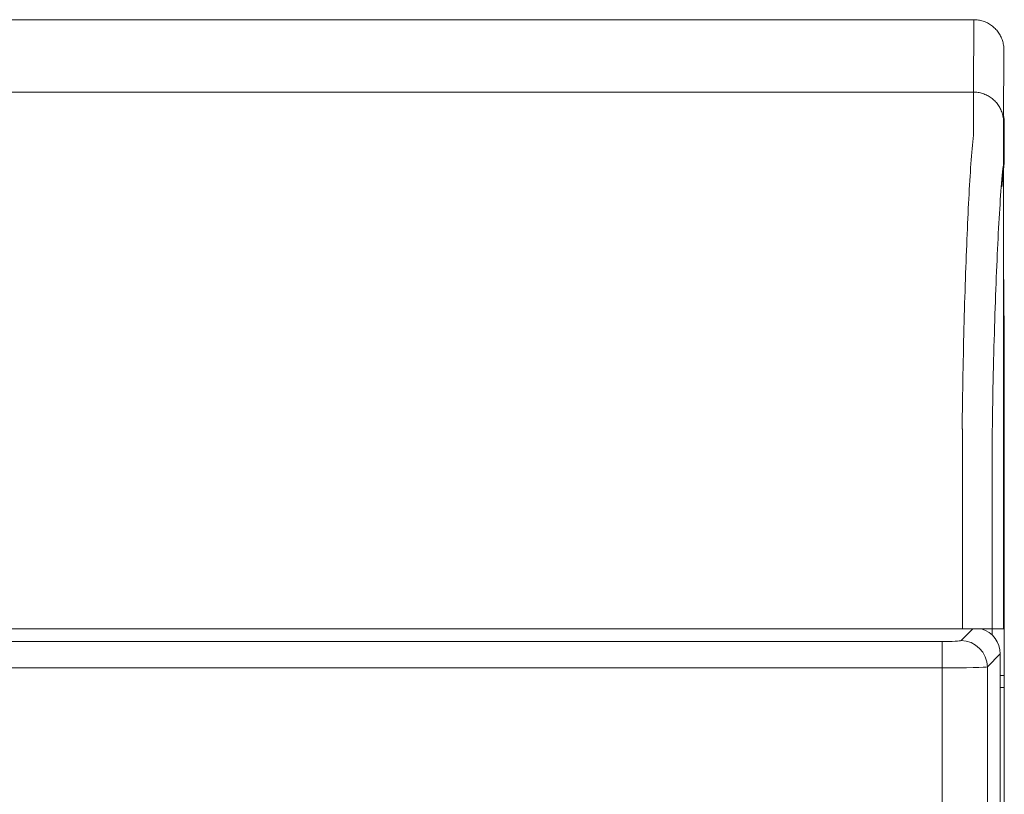
# Model space of a CAD drawing. Units: inches. Extents: x -58 to 1243, y -748 to 206.
# Drawn here: x -17 to -9, y -464 to -458 of the extents above; entities that cross this region are included whole.
import ezdxf

# ---------------------------------------------------------------- set-up
doc = ezdxf.new("R2010")
doc.units = ezdxf.units.IN
doc.header["$MEASUREMENT"] = 0
doc.layers.add('Unnamed [1]', color=7, linetype='Continuous', lineweight=0)

msp = doc.modelspace()

# ---------------------------------------------------------------- linework, layer by layer
at = {"layer": 'Unnamed [1]', "color": 178, "linetype": 'Continuous', "lineweight": 0}
for p, q in [((-41.1406805, -457.8568349), (-8.8406806, -457.8567916)), ((-8.8406806, -457.8567916), (-8.8434274, -458.4567916)), ((-8.5934252, -458.7064202), (-8.5906806, -458.1069009)), ((-8.5906799, -458.1067547), (-8.5906806, -458.1069009)), ((-8.5906806, -458.1069009), (-8.5906802, -458.1068278)), ((-8.8434274, -458.4567916), (-41.1434273, -458.4568349)), ((-8.5934252, -458.7064202), (-8.5934267, -458.7067547)), ((-8.5934084, -460.6067913), (-8.5934252, -458.7064202)), ((-8.5879336, -458.706441), (-8.5879321, -458.7067547)), ((-8.5906773, -460.010212), (-8.5934137, -460.010212)), ((-8.5906777, -460.0103016), (-8.5934137, -460.0103016)), ((-8.5906773, -460.0103015), (-8.5906775, -460.0102568)), ((-8.5879445, -460.6067913), (-8.5906773, -460.0103015)), ((-8.5879445, -460.6067913), (-8.5934085, -460.6067913)), ((-8.9346248, -461.270287), (-8.9346226, -462.9067917)), ((-8.6872622, -461.27124), (-8.6872601, -462.9067914)), ((-8.5935316, -461.5824327), (-8.5893071, -461.5824327)), ((-8.5893069, -461.5575152), (-8.5935306, -461.5575152)), ((-8.9346226, -462.9067917), (-24.9006392, -462.9068131)), ((-8.8487297, -462.906791), (-8.9456823, -463.0037436)), ((-8.6872601, -462.9067914), (-8.9346228, -462.9067917)), ((-8.7742995, -462.9067909), (-8.7742995, -462.9071307)), ((-8.5938197, -462.9067913), (-8.687248, -462.9067914)), ((-8.6868102, -462.9068352), (-8.5893102, -462.9068352)), ((-8.6868102, -462.959623), (-8.6868102, -462.9068352)), ((-8.5935463, -462.9067913), (-8.5938197, -462.9067913)), ((-8.5893102, -462.9067913), (-8.5880749, -462.9067913)), ((-8.5893102, -462.9068352), (-8.5893102, -463.2935589)), ((-9.1016412, -463.0127169), (-40.8892295, -463.0127169)), ((-9.1016412, -463.0127169), (-9.1016409, -463.2310589)), ((-8.6204346, -463.1151799), (-8.7273403, -463.2220856)), ((-8.6204346, -463.1151799), (-8.6204346, -507.1078444)), ((-8.7273403, -463.2220856), (-8.7273403, -507.071588)), ((-9.1016409, -463.2310589), (-40.8892293, -463.2310589)), ((-9.1016409, -463.2310589), (-9.1016409, -507.0626147)), ((-8.5893102, -463.2935589), (-8.6204346, -463.2935589)), ((-8.5893081, -463.2935589), (-8.5893081, -463.3935589)), ((-8.5893081, -463.3935589), (-8.6204251, -463.3935589)), ((-8.5893081, -507.151047), (-8.5893081, -463.3935589))]:
    msp.add_line(p, q, dxfattribs=at)
for points in [[(-8.8406806, -457.8567916), (-8.830757, -457.8569884), (-8.8208847, -457.8575759), (-8.8110741, -457.8585497), (-8.8013357, -457.8599056), (-8.79168, -457.8616391), (-8.7821175, -457.8637459), (-8.7726586, -457.8662217), (-8.763314, -457.8690621), (-8.754094, -457.8722628), (-8.7450091, -457.8758193), (-8.7360699, -457.8797275), (-8.7272869, -457.8839829), (-8.7186705, -457.8885811), (-8.7102313, -457.8935179), (-8.7019797, -457.8987888), (-8.6939263, -457.9043896), (-8.6860814, -457.9103158), (-8.6784557, -457.9165632), (-8.6710596, -457.9231274), (-8.6639037, -457.9300039), (-8.657026, -457.9371588), (-8.6504609, -457.9445538), (-8.6442126, -457.9521784), (-8.6382854, -457.960022), (-8.6326838, -457.9680743), (-8.6274121, -457.9763247), (-8.6224745, -457.9847626), (-8.6178756, -457.9933777), (-8.6136196, -458.0021595), (-8.6097108, -458.0110973), (-8.6061537, -458.0201808), (-8.6029525, -458.0293995), (-8.6001116, -458.0387427), (-8.5976355, -458.0482002), (-8.5955283, -458.0577613), (-8.5937945, -458.0674156), (-8.5924384, -458.0771526), (-8.5914644, -458.0869618), (-8.5908767, -458.0968326), (-8.5906799, -458.1067547)], [(-8.8406806, -457.8567916), (-8.830757, -457.8569884), (-8.8208847, -457.8575759), (-8.8110741, -457.8585497), (-8.8013357, -457.8599056), (-8.79168, -457.8616391), (-8.7821175, -457.8637459), (-8.7726587, -457.8662217), (-8.763314, -457.8690621), (-8.754094, -457.8722628), (-8.7450092, -457.8758193), (-8.73607, -457.8797275), (-8.727287, -457.8839829), (-8.7186706, -457.8885811), (-8.7102314, -457.8935179), (-8.7019798, -457.8987888), (-8.6939264, -457.9043896), (-8.6860816, -457.9103158), (-8.6784559, -457.9165632), (-8.6710598, -457.9231274), (-8.6639039, -457.9300039), (-8.6570263, -457.9371588), (-8.6504611, -457.9445538), (-8.6442128, -457.9521784), (-8.6382857, -457.960022), (-8.6326841, -457.9680743), (-8.6274124, -457.9763247), (-8.6224749, -457.9847626), (-8.617876, -457.9933777), (-8.61362, -458.0021595), (-8.6097112, -458.0110973), (-8.6061541, -458.0201808), (-8.602953, -458.0293995), (-8.6001121, -458.0387427), (-8.597636, -458.0482002), (-8.5955288, -458.0577613), (-8.593795, -458.0674156), (-8.592439, -458.0771526), (-8.591465, -458.0869618), (-8.5908774, -458.0968326), (-8.5906806, -458.1067547)], [(-8.8434274, -458.4567916), (-8.8434311, -458.4572965), (-8.8434331, -458.4588035), (-8.8434339, -458.46131), (-8.8434342, -458.4648135), (-8.8434345, -458.4693115), (-8.8434355, -458.4748015), (-8.8434377, -458.4812808), (-8.8434418, -458.4887472), (-8.8434484, -458.4971979), (-8.843458, -458.5066305), (-8.8434712, -458.5170424), (-8.8434887, -458.5284312), (-8.8435111, -458.5407943), (-8.843539, -458.5541291), (-8.8435728, -458.5684333), (-8.8436134, -458.5837042), (-8.8436612, -458.5999393), (-8.8437169, -458.6171361), (-8.843781, -458.6352921), (-8.8438542, -458.6544048), (-8.8439317, -458.6744712), (-8.8439874, -458.6954873), (-8.8439898, -458.7174486), (-8.8439073, -458.7403504), (-8.8437086, -458.7641884), (-8.843496, -458.7889553), (-8.843908, -458.8146335), (-8.8456763, -458.8412031), (-8.8486065, -458.8686575), (-8.8515776, -458.8970027), (-8.8541557, -458.926229), (-8.8566823, -458.9563177), (-8.8591589, -458.9872622), (-8.861587, -459.0190557), (-8.8639679, -459.0516915), (-8.8663031, -459.085163), (-8.8685941, -459.1194635), (-8.8708422, -459.1545863), (-8.873049, -459.1905247), (-8.8752158, -459.2272721), (-8.8773517, -459.2647923), (-8.8794644, -459.3030472), (-8.8815533, -459.342027), (-8.883618, -459.3817217), (-8.8856577, -459.4221215), (-8.8876719, -459.4632165), (-8.8896601, -459.5049967), (-8.8916217, -459.5474523), (-8.8935561, -459.5905735), (-8.8954628, -459.6343502), (-8.8973411, -459.6787727), (-8.8991905, -459.7238311), (-8.9010105, -459.7695154), (-8.9028004, -459.8158157), (-8.9045597, -459.8627223), (-8.9062879, -459.9102251), (-8.9079843, -459.9583144), (-8.9096483, -460.0069802), (-8.9112795, -460.0562126), (-8.9128772, -460.1060017), (-8.9144409, -460.1563377), (-8.91597, -460.2072107), (-8.9174639, -460.2586107), (-8.918922, -460.310528), (-8.9203439, -460.3629525), (-8.9217288, -460.4158745), (-8.9230763, -460.469284), (-8.9243858, -460.5231711), (-8.9256567, -460.577526), (-8.9268884, -460.6323388), (-8.9280804, -460.6875996), (-8.929232, -460.7432984), (-8.9303428, -460.7994254), (-8.9314121, -460.8559708), (-8.9324394, -460.9129246), (-8.9334241, -460.9702769), (-8.9343657, -461.0280179), (-8.9352635, -461.0861376), (-8.936117, -461.1446263), (-8.9369257, -461.2034739)], [(-8.8434274, -458.4567916), (-8.8335039, -458.4569884), (-8.8236316, -458.4575759), (-8.813821, -458.4585497), (-8.8040825, -458.4599056), (-8.7944268, -458.4616391), (-8.7848643, -458.4637459), (-8.7754054, -458.4662217), (-8.7660608, -458.4690621), (-8.7568408, -458.4722628), (-8.7477559, -458.4758193), (-8.7388168, -458.4797275), (-8.7300337, -458.4839829), (-8.7214174, -458.4885811), (-8.7129781, -458.4935179), (-8.7047265, -458.4987888), (-8.6966731, -458.5043896), (-8.6888282, -458.5103158), (-8.6812025, -458.5165632), (-8.6738065, -458.5231274), (-8.6666505, -458.530004), (-8.6597729, -458.5371588), (-8.6532077, -458.5445538), (-8.6469594, -458.5521784), (-8.6410322, -458.560022), (-8.6354306, -458.5680743), (-8.6301589, -458.5763247), (-8.6252214, -458.5847626), (-8.6206224, -458.5933777), (-8.6163664, -458.6021595), (-8.6124576, -458.6110973), (-8.6089005, -458.6201808), (-8.6056993, -458.6293995), (-8.6028585, -458.6387427), (-8.6003823, -458.6482002), (-8.5982751, -458.6577613), (-8.5965413, -458.6674156), (-8.5951852, -458.6771526), (-8.5942112, -458.6869618), (-8.5936236, -458.6968326), (-8.5934267, -458.7067547)], [(-8.593427, -458.7067913), (-8.5936239, -458.6968677), (-8.5942115, -458.6869953), (-8.5951855, -458.6771847), (-8.5965416, -458.6674463), (-8.5982754, -458.6577905), (-8.6003825, -458.648228), (-8.6028587, -458.6387692), (-8.6056995, -458.6294245), (-8.6089007, -458.6202045), (-8.6124578, -458.6111197), (-8.6163666, -458.6021806), (-8.6206226, -458.5933976), (-8.6252215, -458.5847813), (-8.630159, -458.5763421), (-8.6354308, -458.5680905), (-8.6410324, -458.5600371), (-8.6469595, -458.5521923), (-8.6532078, -458.5445667), (-8.659773, -458.5371706), (-8.6666506, -458.5300147), (-8.6738065, -458.5231371), (-8.6812026, -458.516572), (-8.6888283, -458.5103237), (-8.6966732, -458.5043965), (-8.7047266, -458.498795), (-8.7129782, -458.4935232), (-8.7214175, -458.4885858), (-8.7300339, -458.4839868), (-8.7388169, -458.4797308), (-8.7477561, -458.4758221), (-8.756841, -458.472265), (-8.766061, -458.4690639), (-8.7754057, -458.4662231), (-8.7848645, -458.4637469), (-8.794427, -458.4616398), (-8.8040827, -458.459906), (-8.8138211, -458.45855), (-8.8236317, -458.457576), (-8.8335039, -458.4569884), (-8.8434274, -458.4567916)], [(-8.6872502, -461.2712389), (-8.6863458, -461.2100786), (-8.6853863, -461.1493339), (-8.6843724, -461.0890178), (-8.6833049, -461.0291437), (-8.6821846, -460.9697247), (-8.6810121, -460.910774), (-8.6797881, -460.852305), (-8.6785135, -460.7943307), (-8.677189, -460.7368645), (-8.6758153, -460.6799195), (-8.6743931, -460.623509), (-8.6729231, -460.5676462), (-8.6714062, -460.5123443), (-8.669843, -460.4576165), (-8.6682343, -460.4034761), (-8.6665808, -460.3499363), (-8.6648833, -460.2970102), (-8.6631424, -460.2447112), (-8.661359, -460.1930525), (-8.6595337, -460.1420472), (-8.6576673, -460.0917086), (-8.6557606, -460.0420499), (-8.6538142, -459.9930843), (-8.6518289, -459.9448251), (-8.6498054, -459.8972855), (-8.6477446, -459.8504787), (-8.645647, -459.8044179), (-8.6435135, -459.7591163), (-8.6413448, -459.7145872), (-8.6391415, -459.6708438), (-8.6369046, -459.6278993), (-8.6346346, -459.5857669), (-8.6323324, -459.5444599), (-8.6299986, -459.5039915), (-8.627634, -459.4643749), (-8.6252394, -459.4256232), (-8.6228141, -459.387751), (-8.6203523, -459.3507773), (-8.6178468, -459.3147225), (-8.6152904, -459.2796066), (-8.612676, -459.2454502), (-8.6099964, -459.2122734), (-8.6072443, -459.1800965), (-8.6044127, -459.1489397), (-8.6014942, -459.1188235), (-8.5981437, -459.0897608), (-8.5950393, -459.06164), (-8.5935286, -459.0343184), (-8.5933913, -459.0078661), (-8.5936217, -458.9824591), (-8.593724, -458.958183), (-8.5937179, -458.9350324), (-8.5936459, -458.912998), (-8.5935505, -458.8920705), (-8.5934667, -458.8722427), (-8.5934003, -458.8535162), (-8.5933497, -458.8358949), (-8.5933133, -458.8193826), (-8.5932897, -458.8039831), (-8.5932771, -458.7897002), (-8.5932742, -458.7765377), (-8.5932792, -458.7644995), (-8.5932907, -458.7535893), (-8.5933071, -458.7438111), (-8.5933268, -458.7351685), (-8.5933483, -458.7276655), (-8.59337, -458.7213058), (-8.5933904, -458.7160933), (-8.5934078, -458.7120318), (-8.5934208, -458.709125), (-8.5934277, -458.7073769), (-8.593427, -458.7067913)], [(-8.5879321, -458.706795), (-8.5879321, -458.7067947), (-8.5879321, -458.7067944), (-8.5879321, -458.7067941), (-8.5879321, -458.7067939), (-8.5879321, -458.7067936), (-8.5879321, -458.7067933), (-8.587932, -458.7067931), (-8.587932, -458.7067929), (-8.587932, -458.7067927), (-8.587932, -458.7067925), (-8.587932, -458.7067923), (-8.587932, -458.7067921), (-8.587932, -458.706792), (-8.5879319, -458.7067919), (-8.5879319, -458.7067917), (-8.5879319, -458.7067916), (-8.5879319, -458.7067915), (-8.5879319, -458.7067914), (-8.5879319, -458.7067914), (-8.5879319, -458.7067913), (-8.5879318, -458.7067913), (-8.5879318, -458.7067913), (-8.5879318, -458.7067913), (-8.5879318, -458.7067913)], [(-8.5934084, -460.6067913), (-8.5934124, -460.6075077), (-8.5934164, -460.6096495), (-8.5934203, -460.6132054), (-8.5934242, -460.6181643), (-8.5934281, -460.6245149), (-8.593432, -460.6322461), (-8.5934359, -460.6413466), (-8.5934397, -460.6518052), (-8.5934435, -460.6636108), (-8.5934473, -460.676752), (-8.593451, -460.6912178), (-8.5934547, -460.7069969), (-8.5934583, -460.7240781), (-8.5934619, -460.7424502), (-8.5934655, -460.7621019), (-8.593469, -460.7830222), (-8.5934725, -460.8051997), (-8.5934759, -460.8286233), (-8.5934793, -460.8532817), (-8.5934826, -460.8791638), (-8.5934859, -460.9062584), (-8.5934891, -460.9345541), (-8.5934922, -460.96404), (-8.5934953, -460.9947046), (-8.5934984, -461.0265369), (-8.5935013, -461.0595256), (-8.5935042, -461.0936596), (-8.593507, -461.1289275), (-8.5935098, -461.1652415), (-8.5935124, -461.2025041), (-8.593515, -461.2406898), (-8.5935174, -461.279773), (-8.5935198, -461.3197283), (-8.5935221, -461.3605301), (-8.5935243, -461.4021529), (-8.5935264, -461.4445713), (-8.5935285, -461.4877596), (-8.5935304, -461.5316925), (-8.5935322, -461.5763442), (-8.5935339, -461.6216895), (-8.5935356, -461.6677027), (-8.5935371, -461.7143583), (-8.5935385, -461.7615723), (-8.5935398, -461.809257), (-8.593541, -461.8573809), (-8.5935421, -461.9059129), (-8.593543, -461.9548216), (-8.5935439, -462.0040758), (-8.5935447, -462.0536442), (-8.5935453, -462.1034955), (-8.5935459, -462.1535984), (-8.5935463, -462.2039217), (-8.5935466, -462.254434), (-8.5935468, -462.3051041), (-8.593547, -462.3559008), (-8.593547, -462.4067926)], [(-8.5893008, -461.0736601), (-8.5893011, -461.0904529), (-8.5893014, -461.107569), (-8.5893017, -461.1250042), (-8.589302, -461.1427544), (-8.5893023, -461.1608153), (-8.5893026, -461.179183), (-8.5893028, -461.1978531), (-8.5893031, -461.2168217), (-8.5893034, -461.2360845), (-8.5893037, -461.2556373), (-8.5893039, -461.2754762), (-8.5893042, -461.2955968), (-8.5893044, -461.315995), (-8.5893047, -461.3366668), (-8.5893049, -461.3576079), (-8.5893052, -461.3788143), (-8.5893054, -461.4002817), (-8.5893056, -461.422006), (-8.5893058, -461.4439831), (-8.5893061, -461.4662088), (-8.5893063, -461.4886791), (-8.5893065, -461.5113896), (-8.5893067, -461.5343364), (-8.5893069, -461.5575152)], [(-8.5893071, -461.5824327), (-8.5893072, -461.5946392), (-8.5893073, -461.6071293), (-8.5893074, -461.6199035), (-8.5893075, -461.6329627), (-8.5893076, -461.6463077), (-8.5893077, -461.6599392), (-8.5893078, -461.673858), (-8.5893079, -461.6880648), (-8.589308, -461.7025605), (-8.5893081, -461.7173458), (-8.5893082, -461.7324214), (-8.5893083, -461.7477881), (-8.5893084, -461.7634467), (-8.5893084, -461.7793979), (-8.5893085, -461.7956426), (-8.5893086, -461.8121815), (-8.5893087, -461.8290153), (-8.5893088, -461.8461449), (-8.5893089, -461.8635709), (-8.589309, -461.8812942), (-8.5893091, -461.8993156), (-8.5893091, -461.9176357), (-8.5893092, -461.9362554), (-8.5893093, -461.9551754), (-8.5893094, -461.9743965), (-8.5893094, -461.9939195), (-8.5893095, -462.013745), (-8.5893096, -462.033874), (-8.5893096, -462.0543072), (-8.5893097, -462.0750553), (-8.5893098, -462.0962616), (-8.5893098, -462.1177403), (-8.5893099, -462.1391864), (-8.5893099, -462.1602946), (-8.58931, -462.18076), (-8.58931, -462.200385), (-8.58931, -462.2194025), (-8.5893101, -462.2381529), (-8.5893101, -462.2569768), (-8.5893101, -462.2762145), (-8.5893101, -462.2962067), (-8.5893101, -462.3172938), (-8.5893102, -462.3398121), (-8.5893102, -462.3640815), (-8.5893102, -462.3904178), (-8.5893102, -462.4191367), (-8.5893102, -462.4505539), (-8.5893102, -462.4849853), (-8.5893102, -462.5227466), (-8.5893102, -462.5641535), (-8.5893102, -462.6095217), (-8.5893102, -462.6591672), (-8.5893102, -462.7134055), (-8.5893102, -462.7725524), (-8.5893102, -462.8369237), (-8.5893102, -462.9068352)], [(-8.5893071, -461.5824327), (-8.5893071, -461.5813681), (-8.5893071, -461.5803058), (-8.589307, -461.5792456), (-8.589307, -461.5781876), (-8.589307, -461.5771319), (-8.589307, -461.5760783), (-8.589307, -461.575027), (-8.589307, -461.573978), (-8.589307, -461.5729312), (-8.589307, -461.5718868), (-8.589307, -461.5708446), (-8.589307, -461.5698048), (-8.589307, -461.5687673), (-8.589307, -461.5677322), (-8.589307, -461.5666995), (-8.5893069, -461.5656692), (-8.5893069, -461.5646413), (-8.5893069, -461.5636158), (-8.5893069, -461.5625928), (-8.5893069, -461.5615723), (-8.5893069, -461.5605542), (-8.5893069, -461.5595387), (-8.5893069, -461.5585257), (-8.5893069, -461.5575152)], [(-8.588067, -462.4067926), (-8.5880642, -462.4010703), (-8.5880607, -462.3953479), (-8.5880564, -462.3896256), (-8.5880513, -462.3839034), (-8.5880455, -462.3781813), (-8.5880389, -462.3724595), (-8.5880316, -462.366738), (-8.5880236, -462.3610168), (-8.5880149, -462.3552961), (-8.5880055, -462.3495758), (-8.5879954, -462.3438561), (-8.5879846, -462.3381371), (-8.5879732, -462.3324187), (-8.587961, -462.3267011), (-8.5879482, -462.3209843), (-8.5879347, -462.3152685), (-8.5879206, -462.3095536), (-8.5879059, -462.3038397), (-8.5878905, -462.2981269), (-8.5878745, -462.2924153), (-8.5878579, -462.2867049), (-8.5878407, -462.2809958), (-8.5878228, -462.2752881), (-8.5878044, -462.2695818)], [(-8.593547, -462.4067926), (-8.593547, -462.4276251), (-8.593547, -462.4484578), (-8.5935469, -462.4692905), (-8.5935469, -462.4901234), (-8.5935469, -462.5109563), (-8.5935469, -462.5317893), (-8.5935468, -462.5526224), (-8.5935468, -462.5734556), (-8.5935468, -462.5942889), (-8.5935468, -462.6151222), (-8.5935467, -462.6359556), (-8.5935467, -462.656789), (-8.5935467, -462.6776225), (-8.5935466, -462.698456), (-8.5935466, -462.7192895), (-8.5935466, -462.7401231), (-8.5935465, -462.7609566), (-8.5935465, -462.7817902), (-8.5935465, -462.8026237), (-8.5935464, -462.8234573), (-8.5935464, -462.8442908), (-8.5935464, -462.8651243), (-8.5935464, -462.8859578), (-8.5935463, -462.9067913)], [(-8.5880749, -462.9067913), (-8.5880752, -462.8859578), (-8.5880761, -462.8651243), (-8.5880775, -462.8442908), (-8.5880793, -462.8234573), (-8.5880813, -462.8026237), (-8.5880836, -462.7817902), (-8.5880861, -462.7609566), (-8.5880885, -462.7401231), (-8.588091, -462.7192895), (-8.5880933, -462.698456), (-8.5880955, -462.6776225), (-8.5880973, -462.656789), (-8.5880988, -462.6359556), (-8.5880999, -462.6151222), (-8.5881004, -462.5942889), (-8.5881003, -462.5734556), (-8.5880995, -462.5526224), (-8.5880979, -462.5317893), (-8.5880954, -462.5109563), (-8.588092, -462.4901233), (-8.5880875, -462.4692905), (-8.5880819, -462.4484577), (-8.5880751, -462.4276251), (-8.588067, -462.4067926)], [(-8.9456823, -463.0037436), (-8.9505844, -463.0055105), (-8.9607247, -463.0071923), (-8.9757573, -463.0087316), (-8.9951697, -463.0100758), (-9.0182999, -463.0111793), (-9.0443592, -463.0120043), (-9.0724591, -463.0125227), (-9.1016412, -463.0127169)], [(-8.7273403, -463.2220856), (-8.7385404, -463.2238593), (-8.7625392, -463.2255491), (-8.798495, -463.2270958), (-8.8451466, -463.2284451), (-8.9008579, -463.2295497), (-8.9636749, -463.230371), (-9.0313943, -463.23088), (-9.1016409, -463.2310589)]]:
    msp.add_lwpolyline(points, dxfattribs=at)
at = {"layer": 'Unnamed [1]', "color": 178, "linetype": 'Continuous', "lineweight": 0, "extrusion": (0, 0, -1)}
for points in [[(8.6063686, -459.2432395), (8.6051115, -459.2271776), (8.6038584, -459.2113507), (8.6026001, -459.1957564), (8.6013275, -459.1803925), (8.6000315, -459.1652569), (8.5987028, -459.1503473), (8.5973324, -459.1356614), (8.5959111, -459.1211969), (8.5944417, -459.1069499), (8.5929746, -459.0929087), (8.5915721, -459.07906), (8.5902965, -459.0653903), (8.5892101, -459.0518862), (8.5883754, -459.0385343), (8.5878545, -459.0253213), (8.5877099, -459.0122336), (8.5877649, -458.9994089), (8.5878032, -458.986978), (8.5878275, -458.9749169), (8.5878406, -458.9632019), (8.5878452, -458.9518089), (8.587844, -458.9407143), (8.5878397, -458.9298941), (8.5878351, -458.9193244), (8.5878325, -458.9089862), (8.5878318, -458.898879), (8.587833, -458.8890075), (8.5878355, -458.8793759), (8.5878391, -458.8699888), (8.5878434, -458.8608505), (8.5878481, -458.8519654), (8.5878529, -458.8433381), (8.5878574, -458.8349723), (8.5878617, -458.8268687), (8.5878658, -458.8190278), (8.5878696, -458.8114495), (8.5878732, -458.8041343), (8.5878765, -458.7970823), (8.5878797, -458.7902936), (8.5878827, -458.7837686), (8.5878855, -458.7775073), (8.5878882, -458.7715101), (8.5878907, -458.7657771), (8.5878931, -458.7603086), (8.5878953, -458.7551047), (8.5878975, -458.7501656), (8.5878995, -458.7454916), (8.5879015, -458.7410829), (8.5879034, -458.7369397), (8.5879052, -458.7330621), (8.587907, -458.7294505), (8.5879087, -458.726105), (8.5879105, -458.7230258), (8.5879122, -458.7202131), (8.5879139, -458.7176671), (8.5879157, -458.7153881), (8.5879175, -458.7133763), (8.5879193, -458.7116318), (8.5879212, -458.7101549), (8.5879231, -458.7089458), (8.5879251, -458.7080046), (8.5879272, -458.7073317), (8.5879295, -458.7069272), (8.5879318, -458.7067913)], [(8.593427, -458.7067913), (8.593427, -458.7067913), (8.593427, -458.7067913), (8.593427, -458.7067913), (8.593427, -458.7067913), (8.593427, -458.7067913), (8.593427, -458.7067914), (8.5934269, -458.7067914), (8.5934269, -458.7067915), (8.5934269, -458.7067915), (8.5934269, -458.7067916), (8.5934269, -458.7067917), (8.5934269, -458.7067917), (8.5934269, -458.7067918), (8.5934268, -458.7067919), (8.5934268, -458.7067921), (8.5934268, -458.7067922), (8.5934268, -458.7067923), (8.5934268, -458.7067924), (8.5934268, -458.7067926), (8.5934268, -458.7067927), (8.5934268, -458.7067929), (8.5934267, -458.7067931), (8.5934267, -458.7067932), (8.5934267, -458.7067934)], [(8.593164, -458.6559077), (8.5927409, -458.6579867), (8.5923354, -458.6600701), (8.5919474, -458.6621577), (8.591577, -458.6642495), (8.5912243, -458.6663453), (8.5908892, -458.668445), (8.5905718, -458.6705486), (8.5902723, -458.6726558), (8.5899905, -458.6747667), (8.5897266, -458.6768811), (8.5894806, -458.6789989), (8.5892526, -458.68112), (8.5890425, -458.6832443), (8.5888505, -458.6853717), (8.5886765, -458.687502), (8.5885207, -458.6896352), (8.588383, -458.6917712), (8.5882636, -458.6939098), (8.5881624, -458.6960509), (8.5880795, -458.6981945), (8.5880149, -458.7003405), (8.5879688, -458.7024887), (8.5879411, -458.7046389), (8.5879318, -458.7067913)], [(8.5931638, -458.6558803), (8.5927408, -458.6579589), (8.5923353, -458.6600419), (8.5919474, -458.6621291), (8.591577, -458.6642205), (8.5912243, -458.6663159), (8.5908893, -458.6684153), (8.5905719, -458.6705185), (8.5902724, -458.6726254), (8.5899906, -458.6747359), (8.5897268, -458.6768499), (8.5894808, -458.6789673), (8.5892528, -458.6810881), (8.5890427, -458.6832119), (8.5888507, -458.6853389), (8.5886768, -458.6874689), (8.588521, -458.6896017), (8.5883833, -458.6917373), (8.5882639, -458.6938755), (8.5881627, -458.6960163), (8.5880798, -458.6981595), (8.5880153, -458.7003051), (8.5879691, -458.7024529), (8.5879414, -458.7046028), (8.5879321, -458.7067547)], [(8.5878044, -462.2695818), (8.5876037, -462.2019712), (8.5874441, -462.1348718), (8.5873224, -462.0683468), (8.5872352, -462.0024595), (8.5871793, -461.9372732), (8.5871514, -461.872851), (8.5871482, -461.8092561), (8.5871663, -461.7465518), (8.5872024, -461.6848014), (8.5872534, -461.624068), (8.5873157, -461.5644149), (8.5873863, -461.5059053), (8.5874617, -461.4486025), (8.5875386, -461.3925696), (8.5876138, -461.3378699), (8.5876839, -461.2845667), (8.5877457, -461.2327231), (8.5877958, -461.1824023), (8.587831, -461.1336678), (8.5878479, -461.0865825), (8.5878543, -461.0413729), (8.5878604, -460.9982403), (8.5878661, -460.9572111), (8.5878716, -460.9183111), (8.5878767, -460.8815665), (8.5878816, -460.8470035), (8.5878863, -460.814648), (8.5878908, -460.7845262), (8.5878952, -460.7566642), (8.5878995, -460.7310881), (8.5879037, -460.707824), (8.5879079, -460.6868979), (8.5879121, -460.668336), (8.5879164, -460.6521644), (8.5879207, -460.6384091), (8.5879251, -460.6270963), (8.5879296, -460.618252), (8.5879344, -460.6119023), (8.5879393, -460.6080734), (8.5879445, -460.6067913)], [(8.593656, -461.0430287), (8.5932967, -461.0442678), (8.5929532, -461.0455105), (8.5926255, -461.0467569), (8.5923134, -461.0480069), (8.592017, -461.0492604), (8.5917362, -461.0505174), (8.591471, -461.0517778), (8.5912213, -461.0530415), (8.590987, -461.0543085), (8.5907682, -461.0555787), (8.5905648, -461.056852), (8.5903768, -461.0581284), (8.590204, -461.0594078), (8.5900465, -461.0606901), (8.5899042, -461.0619753), (8.5897771, -461.0632633), (8.5896651, -461.064554), (8.5895681, -461.0658474), (8.5894863, -461.0671434), (8.5894194, -461.0684419), (8.5893674, -461.0697429), (8.5893304, -461.0710463), (8.5893082, -461.0723521), (8.5893008, -461.0736601)], [(8.9369257, -461.2034739), (8.9368285, -461.2061974), (8.9367314, -461.2089281), (8.9366344, -461.2116657), (8.9365374, -461.21441), (8.9364405, -461.2171607), (8.9363436, -461.2199176), (8.9362469, -461.2226803), (8.9361502, -461.2254486), (8.9360537, -461.2282223), (8.9359573, -461.231001), (8.935861, -461.2337846), (8.9357649, -461.2365727), (8.9356688, -461.239365), (8.935573, -461.2421614), (8.9354773, -461.2449615), (8.9353818, -461.2477651), (8.9352865, -461.2505719), (8.9351913, -461.2533816), (8.9350964, -461.2561941), (8.9350016, -461.2590089), (8.9349071, -461.2618259), (8.9348128, -461.2646447), (8.9347188, -461.2674652), (8.934625, -461.270287)], [(8.7273403, -463.2220856), (8.7320352, -463.1797407), (8.7447766, -463.1390569), (8.7650895, -463.1015507), (8.7922168, -463.0686201), (8.8251474, -463.0414928), (8.8626536, -463.0211799), (8.9033374, -463.0084385), (8.9456823, -463.0037436)]]:
    msp.add_lwpolyline(points, dxfattribs=at)
at = {"layer": 'Unnamed [1]', "color": 178, "linetype": 'Continuous', "lineweight": 0}
msp.add_arc((-8.8409131, -463.1173164), 0.2204899, 0.55546227, 72.70969325, dxfattribs=at)

doc.saveas('drawing.dxf')
